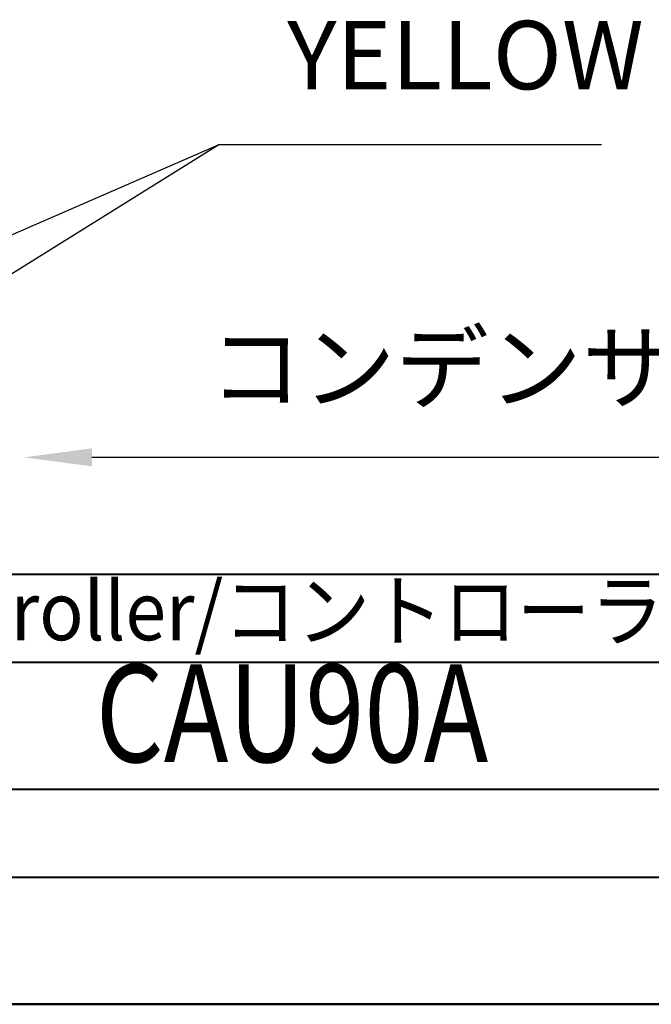
# Model space of a CAD drawing. Units: millimetres. Extents: x -2 to 346, y 0 to 225.
# Drawn here: x 62 to 103, y 0 to 63 of the extents above; entities that cross this region are included whole.
import ezdxf
from ezdxf.enums import TextEntityAlignment as Align

# ---------------------------------------------------------------- set-up
doc = ezdxf.new("R2010")
doc.units = ezdxf.units.MM
doc.header["$LTSCALE"] = 1.25
doc.layers.get('0').update_dxf_attribs({"lineweight": 40})
for name, color, linetype, lineweight in [('AM_0', 7, 'Continuous', 40), ('AM_5', 3, 'Continuous', 25), ('PV0001_1', 7, 'Continuous', 40), ('表題欄_L', 1, 'Continuous', 50)]:
    doc.layers.add(name, color=color, linetype=linetype, lineweight=lineweight)
doc.styles.add('shi_txt_sty', font='ISOCP.SHX', dxfattribs={"bigfont": 'EXTFONT.SHX'})
doc.styles.get("Standard").update_dxf_attribs({"font": 'ISOCP.SHX', "bigfont": 'EXTFONT.SHX'})
doc.styles.add('図番1', font='isoct.shx', dxfattribs={"width": 0.9, "bigfont": 'extfont.shx'})

# ---------------------------------------------------------------- blocks, each defined once
blk = doc.blocks.new('A4HG_2013')
at = {"layer": '表題欄_L', "color": 1, "lineweight": 50}
blk.add_line((0, 0), (277, 0), dxfattribs=at)
blk = doc.blocks.new('2014_A4HG_N_SDT(ASTERO)')
at = {"lineweight": 40}
blk.add_line((-277, 0), (0, 0), dxfattribs=at)
at = {"layer": 'AM_0'}
for p, q in [((-192, 22), (-277, 22)), ((-192, 17.5), (-277, 17.5)), ((-192, 11), (-277, 11)), ((-192, 6.5), (-277, 6.5))]:
    blk.add_line(p, q, dxfattribs=at)
at = {"layer": 'PV0001_1', "color": 6, "lineweight": 35}
for tag, p in [('OPTION-NAME1{13.5}', (-255.75, 19.75)), ('OPTION-NAME2{13.5}', (-213.25, 19.75)), ('OPTION-NAME3{13.5}', (-255.75, 8.75)), ('OPTION-NAME4{13.5}', (-213.25, 8.75))]:
    blk.add_attdef(tag, text='', height=3, dxfattribs=at).set_placement(p, align=Align.MIDDLE)
at = {"layer": 'PV0001_1', "color": 6, "linetype": 'Continuous', "lineweight": 35}
blk.add_attdef('GEN-TITLE-MODEL{21}', text='', height=6, dxfattribs=at).set_placement((-65, 16), align=Align.MIDDLE)
at = {"layer": 'PV0001_1', "color": 6, "lineweight": 35, "width": 0.8}
for tag, p in [('OBJECT-NAME1', (-255.75, 14.25)), ('OBJECT-NAME2', (-213.25, 14.25)), ('OBJECT-NAME3', (-255.75, 3.25)), ('OBJECT-NAME4', (-213.25, 3.25))]:
    blk.add_attdef(tag, text='', height=5, dxfattribs=at).set_placement(p, align=Align.MIDDLE)
at = {"layer": 'PV0001_1', "color": 6, "lineweight": 35, "style": '図番1', "width": 1.15}
for tag, p in [('来', (-10.877, 1.5)), ('DWG.NO1', (-18.877, 1.5))]:
    blk.add_attdef(tag, text='', height=7, dxfattribs=at).set_placement(p, align=Align.RIGHT)
blk = doc.blocks.new('*S26')
at = {"layer": 'AM_5'}
for p, q in [((75, 55), (59.946, 48.458)), ((75, 55), (60.779, 46.141)), ((99.5, 55), (75, 55))]:
    blk.add_line(p, q, dxfattribs=at)
at = {"layer": 'AM_5', "linetype": 'Continuous'}
for points in [[(59.716, 48.987), (60.175, 47.93), (55.933, 46.715)], [(60.475, 46.63), (61.084, 45.652), (57.066, 43.828)]]:
    blk.add_trace(points, dxfattribs=at)
at = {"layer": 'AM_5', "color": 51, "insert": (79.375, 57.188), "char_height": 4.375, "attachment_point": 7, "style": 'shi_txt_sty'}
blk.add_mtext('YELLOW', dxfattribs=at)
blk = doc.blocks.new('*S27')
at = {"layer": 'AM_5'}
for p, q in [((70, 35), (66.875, 35)), ((114.625, 35), (70, 35))]:
    blk.add_line(p, q, dxfattribs=at)
at = {"layer": 'AM_5', "linetype": 'Continuous'}
blk.add_trace([(66.875, 35.576), (66.875, 34.424), (62.5, 35)], dxfattribs=at)
at = {"layer": 'AM_5', "color": 51, "insert": (74.375, 37.188), "char_height": 4.375, "attachment_point": 7, "style": 'shi_txt_sty'}
blk.add_mtext('コンデンサ取付線', dxfattribs=at)

msp = doc.modelspace()

# ---------------------------------------------------------------- block references
at = {"layer": 'AM_0', "lineweight": 0}
ref = msp.add_blockref('2014_A4HG_N_SDT(ASTERO)', (346.25, 0), dxfattribs=dict(at, xscale=1.25, yscale=1.25, zscale=1.25))
ref.add_attrib('OPTION-NAME2{13.5}', 'Controller/コントローラー', dxfattribs={"layer": 'PV0001_1', "color": 6, "lineweight": 35, "height": 3.75, "width": 0.91858}).set_placement((79.688, 24.688), align=Align.MIDDLE)
ref.add_attrib('OBJECT-NAME2', 'CAU90A', dxfattribs={"layer": 'PV0001_1', "color": 6, "lineweight": 35, "height": 6.25, "width": 0.8}).set_placement((79.688, 17.812), align=Align.MIDDLE)
at = {"layer": 'AM_0', "lineweight": 0, "xscale": 1.25, "yscale": 1.25, "zscale": 1.25}
msp.add_blockref('A4HG_2013', (0, 0), dxfattribs=at)
at = {"layer": 'AM_5'}
for name in ['*S26', '*S27']:
    msp.add_blockref(name, (0, 0), dxfattribs=at)

doc.saveas('drawing.dxf')
